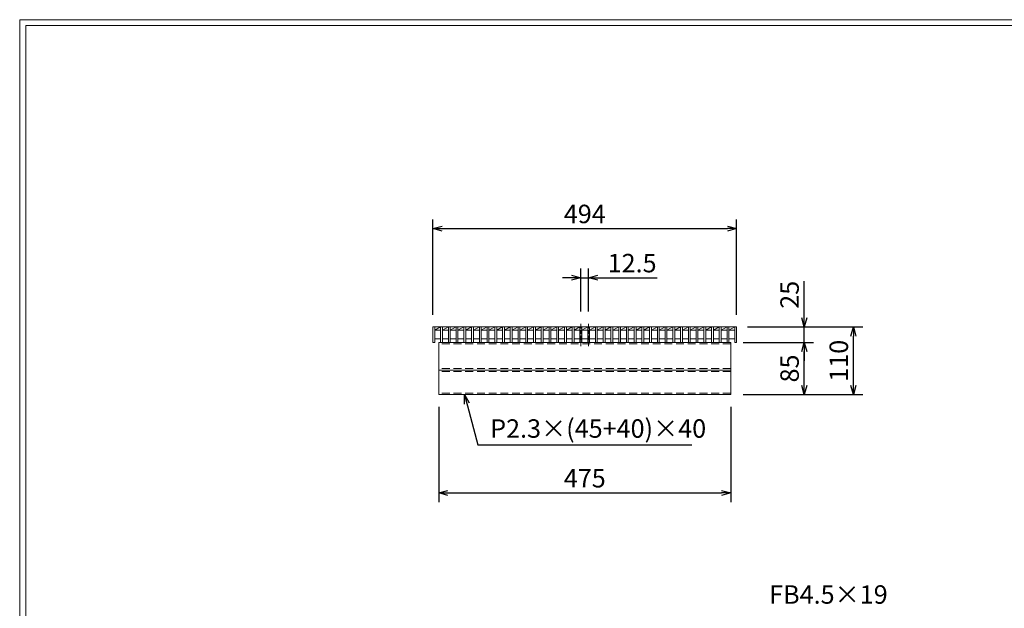
# Model space of a CAD drawing. Units: millimetres. Extents: x 0 to 2790, y 0 to 1973.
# Drawn here: x 0 to 1601, y 1016 to 1973 of the extents above; entities that cross this region are included whole.
import ezdxf

# ---------------------------------------------------------------- set-up
doc = ezdxf.new("R2010")
doc.units = ezdxf.units.MM
doc.linetypes.add('CENTER', pattern=[10, 6.25, -1.25, 1.25, -1.25])
doc.linetypes.add('HIDDEN', pattern=[9.525, 6.35, -3.175])
for name, color, linetype, lineweight in [('中心線', 1, 'HIDDEN', 13), ('寸法線', 2, 'Continuous', 9), ('嵩上断面', 112, 'Continuous', 13), ('本体', 7, 'Continuous', 13)]:
    doc.layers.add(name, color=color, linetype=linetype, lineweight=lineweight)
doc.layers.add('外枠', color=7, linetype='Continuous')
doc.dimstyles.new('ISO-25', dxfattribs={"dimscale": 10, "dimtxt": 3, "dimasz": 1.5, "dimexe": 1.5, "dimexo": 2, "dimgap": 0.5, "dimtad": 1, "dimdsep": 46, "dimtxsty": 'Standard', "dimblk": 'OPEN30', "dimcen": 2.5, "dimadec": 0, "dimazin": 0, "dimtfac": 1, "dimtmove": 0, "dimatfit": 0, "dimldrblk": 'OPEN30', "dimfxl": 1, "dimarcsym": 0})

# ---------------------------------------------------------------- blocks, each defined once
blk = doc.blocks.new('_Open30')
at = {"color": 0, "linetype": 'ByBlock', "lineweight": -2}
for p, q in [((-1, 0.27), (0, 0)), ((0, 0), (-1, -0.27)), ((0, 0), (-1, 0))]:
    blk.add_line(p, q, dxfattribs=at)
blk = doc.blocks.new('*D29')
at = {"layer": 'Defpoints', "color": 0, "ltscale": 3}
for p in [(1156.5, 1448.3), (1276, 1448.3), (1156.5, 1363.3)]:
    blk.add_point(p, dxfattribs=at)
at = {"layer": '寸法線', "color": 0, "lineweight": -2, "ltscale": 3}
for p, q in [((1176.5, 1448.3), (1291, 1448.3)), ((1276, 1378.3), (1276, 1433.3)), ((1176.5, 1363.3), (1291, 1363.3))]:
    blk.add_line(p, q, dxfattribs=at)
at = {"layer": '寸法線', "color": 0, "lineweight": -2, "ltscale": 3, "xscale": 15, "yscale": 15, "zscale": 15}
for p, rotation in [((1276, 1448.3), 90), ((1276, 1363.3), 270)]:
    blk.add_blockref('_Open30', p, dxfattribs=dict(at, rotation=rotation))
at = {"layer": '寸法線', "color": 0, "ltscale": 3, "insert": (1256, 1405.8), "char_height": 30, "attachment_point": 5, "rotation": 90}
blk.add_mtext('85', dxfattribs=at)
blk = doc.blocks.new('*D28')
at = {"layer": 'Defpoints', "color": 0, "linetype": 'Continuous'}
for p in [(1163.5, 1473.3), (1276, 1473.3), (1156.5, 1448.3)]:
    blk.add_point(p, dxfattribs=at)
at = {"layer": '寸法線', "color": 0, "linetype": 'Continuous', "lineweight": -2}
for p, q in [((1276, 1488.3), (1276, 1548.1)), ((1183.5, 1473.3), (1291, 1473.3)), ((1276, 1448.3), (1276, 1473.3)), ((1176.5, 1448.3), (1291, 1448.3)), ((1276, 1433.3), (1276, 1418.3))]:
    blk.add_line(p, q, dxfattribs=at)
at = {"layer": '寸法線', "color": 0, "linetype": 'Continuous', "lineweight": -2, "xscale": 15, "yscale": 15, "zscale": 15}
for p, rotation in [((1276, 1473.3), 270), ((1276, 1448.3), 90)]:
    blk.add_blockref('_Open30', p, dxfattribs=dict(at, rotation=rotation))
at = {"layer": '寸法線', "color": 0, "linetype": 'Continuous', "insert": (1256, 1525.7), "char_height": 30, "attachment_point": 5, "rotation": 90}
blk.add_mtext('25', dxfattribs=at)
blk = doc.blocks.new('*D27')
at = {"layer": 'Defpoints', "color": 0, "linetype": 'Continuous'}
for p in [(1163.5, 1473.3), (1356, 1473.3), (1156.5, 1363.3)]:
    blk.add_point(p, dxfattribs=at)
at = {"layer": '寸法線', "color": 0, "linetype": 'Continuous', "lineweight": -2}
for p, q in [((1183.5, 1473.3), (1371, 1473.3)), ((1356, 1378.3), (1356, 1458.3)), ((1176.5, 1363.3), (1371, 1363.3))]:
    blk.add_line(p, q, dxfattribs=at)
at = {"layer": '寸法線', "color": 0, "linetype": 'Continuous', "lineweight": -2, "xscale": 15, "yscale": 15, "zscale": 15}
for p, rotation in [((1356, 1473.3), 90), ((1356, 1363.3), 270)]:
    blk.add_blockref('_Open30', p, dxfattribs=dict(at, rotation=rotation))
at = {"layer": '寸法線', "color": 0, "linetype": 'Continuous', "insert": (1336, 1418.3), "char_height": 30, "attachment_point": 5, "rotation": 90}
blk.add_mtext('110', dxfattribs=at)
blk = doc.blocks.new('*D26')
at = {"layer": 'Defpoints', "color": 0, "linetype": 'Continuous'}
for p in [(681.5, 1363.3), (1156.5, 1363.3), (1156.5, 1203.3)]:
    blk.add_point(p, dxfattribs=at)
at = {"layer": '寸法線', "color": 0, "linetype": 'Continuous', "lineweight": -2}
for p, q in [((681.5, 1343.3), (681.5, 1188.3)), ((1156.5, 1343.3), (1156.5, 1188.3)), ((696.5, 1203.3), (1141.5, 1203.3))]:
    blk.add_line(p, q, dxfattribs=at)
at = {"layer": '寸法線', "color": 0, "linetype": 'Continuous', "lineweight": -2, "xscale": 15, "yscale": 15, "zscale": 15, "rotation": 180}
blk.add_blockref('_Open30', (681.5, 1203.3), dxfattribs=at)
at = {"layer": '寸法線', "color": 0, "linetype": 'Continuous', "lineweight": -2, "xscale": 15, "yscale": 15, "zscale": 15}
blk.add_blockref('_Open30', (1156.5, 1203.3), dxfattribs=at)
at = {"layer": '寸法線', "color": 0, "linetype": 'Continuous', "insert": (919, 1223.3), "char_height": 30, "attachment_point": 5}
blk.add_mtext('475', dxfattribs=at)
blk = doc.blocks.new('*D25')
at = {"layer": 'Defpoints', "color": 0, "linetype": 'Continuous'}
for p in [(1166, 1633.3), (672, 1473.3), (1166, 1473.3)]:
    blk.add_point(p, dxfattribs=at)
at = {"layer": '寸法線', "color": 0, "linetype": 'Continuous', "lineweight": -2}
for p, q in [((672, 1493.3), (672, 1648.3)), ((1166, 1493.3), (1166, 1648.3)), ((687, 1633.3), (1151, 1633.3))]:
    blk.add_line(p, q, dxfattribs=at)
at = {"layer": '寸法線', "color": 0, "linetype": 'Continuous', "lineweight": -2, "xscale": 15, "yscale": 15, "zscale": 15, "rotation": 180}
blk.add_blockref('_Open30', (672, 1633.3), dxfattribs=at)
at = {"layer": '寸法線', "color": 0, "linetype": 'Continuous', "lineweight": -2, "xscale": 15, "yscale": 15, "zscale": 15}
blk.add_blockref('_Open30', (1166, 1633.3), dxfattribs=at)
at = {"layer": '寸法線', "color": 0, "linetype": 'Continuous', "insert": (919, 1653.3), "char_height": 30, "attachment_point": 5}
blk.add_mtext('494', dxfattribs=at)
blk = doc.blocks.new('*D24')
at = {"layer": 'Defpoints', "color": 0, "ltscale": 3}
for p in [(925.1, 1553.3), (912.6, 1478.3), (925.1, 1478.3)]:
    blk.add_point(p, dxfattribs=at)
at = {"layer": '寸法線', "color": 0, "lineweight": -2, "ltscale": 3}
for p, q in [((897.6, 1553.3), (882.6, 1553.3)), ((912.6, 1498.3), (912.6, 1568.3)), ((912.6, 1553.3), (925.1, 1553.3)), ((925.1, 1498.3), (925.1, 1568.3)), ((940.1, 1553.3), (1037, 1553.3))]:
    blk.add_line(p, q, dxfattribs=at)
at = {"layer": '寸法線', "color": 0, "lineweight": -2, "ltscale": 3, "xscale": 15, "yscale": 15, "zscale": 15}
blk.add_blockref('_Open30', (912.6, 1553.3), dxfattribs=at)
at = {"layer": '寸法線', "color": 0, "lineweight": -2, "ltscale": 3, "xscale": 15, "yscale": 15, "zscale": 15, "rotation": 180}
blk.add_blockref('_Open30', (925.1, 1553.3), dxfattribs=at)
at = {"layer": '寸法線', "color": 0, "ltscale": 3, "insert": (996, 1573.3), "char_height": 30, "attachment_point": 5}
blk.add_mtext('12.5', dxfattribs=at)

msp = doc.modelspace()

# ---------------------------------------------------------------- linework, layer by layer
at = {"layer": '中心線', "linetype": 'CENTER'}
for p, q in [((912.666, 1478.269), (912.606, 1441.769)), ((925.106, 1478.269), (925.106, 1441.769))]:
    msp.add_line(p, q, dxfattribs=at)
at = {"layer": '外枠', "lineweight": 9, "ltscale": 80}
for p in [(2789.511, 1973.269), (0, 0)]:
    msp.add_line(p, (0, 1973.269), dxfattribs=at)
at = {"layer": '外枠', "lineweight": 9, "ltscale": 100}
for q in [(2780.12, 1963.878), (10, 10)]:
    msp.add_line((10, 1963.878), q, dxfattribs=at)
at = {"layer": '嵩上断面', "linetype": 'Continuous'}
for p, q in [((1156.5, 1448.269), (681.5, 1448.269)), ((681.5, 1448.269), (681.5, 1363.269)), ((1156.5, 1448.269), (1156.5, 1363.269)), ((1156.5, 1403.269), (681.5, 1403.269)), ((1156.5, 1363.269), (681.5, 1363.269))]:
    msp.add_line(p, q, dxfattribs=at)
at = {"layer": '嵩上断面', "linetype": 'HIDDEN', "ltscale": 2}
for p, q in [((1156.5, 1445.969), (681.5, 1445.969)), ((1156.5, 1405.569), (681.5, 1405.569)), ((1156.5, 1400.969), (681.5, 1400.969)), ((1156.5, 1365.569), (681.5, 1365.569))]:
    msp.add_line(p, q, dxfattribs=at)
at = {"layer": '本体', "linetype": 'Continuous'}
for p, q in [((672, 1473.269), (1166, 1473.269)), ((672, 1473.269), (672, 1448.269)), ((675, 1468.269), (684.59, 1473.269)), ((675, 1473.269), (675, 1448.269)), ((684.59, 1473.269), (684.59, 1448.269)), ((687.59, 1468.269), (697.18, 1473.269)), ((687.59, 1473.269), (687.59, 1448.269)), ((697.18, 1473.269), (697.18, 1448.269)), ((700.18, 1468.269), (709.77, 1473.269)), ((700.18, 1473.269), (700.18, 1448.269)), ((709.77, 1473.269), (709.77, 1448.269)), ((712.77, 1468.269), (722.36, 1473.269)), ((712.77, 1473.269), (712.77, 1448.269)), ((722.36, 1473.269), (722.36, 1448.269)), ((725.36, 1468.269), (734.95, 1473.269)), ((725.36, 1473.269), (725.36, 1448.269)), ((734.95, 1473.269), (734.95, 1448.269)), ((737.95, 1468.269), (747.54, 1473.269)), ((737.95, 1473.269), (737.95, 1448.269)), ((747.54, 1473.269), (747.54, 1448.269)), ((750.54, 1468.269), (760.13, 1473.269)), ((750.54, 1473.269), (750.54, 1448.269)), ((760.13, 1473.269), (760.13, 1448.269)), ((763.13, 1468.269), (772.72, 1473.269)), ((763.13, 1473.269), (763.13, 1448.269)), ((772.72, 1473.269), (772.72, 1448.269)), ((775.72, 1468.269), (785.31, 1473.269)), ((775.72, 1473.269), (775.72, 1448.269)), ((785.31, 1473.269), (785.31, 1448.269)), ((788.31, 1468.269), (797.9, 1473.269)), ((788.31, 1473.269), (788.31, 1448.269)), ((797.9, 1473.269), (797.9, 1448.269)), ((800.9, 1468.269), (810.49, 1473.269)), ((800.9, 1473.269), (800.9, 1448.269)), ((810.49, 1473.269), (810.49, 1448.269)), ((813.49, 1468.269), (823.08, 1473.269)), ((813.49, 1473.269), (813.49, 1448.269)), ((823.08, 1473.269), (823.08, 1448.269)), ((826.08, 1468.269), (835.67, 1473.269)), ((826.08, 1473.269), (826.08, 1448.269)), ((835.67, 1473.269), (835.67, 1448.269)), ((838.67, 1468.269), (848.26, 1473.269)), ((838.67, 1473.269), (838.67, 1448.269)), ((848.26, 1473.269), (848.26, 1448.269)), ((851.26, 1468.269), (860.85, 1473.269)), ((851.26, 1473.269), (851.26, 1448.269)), ((860.85, 1473.269), (860.85, 1448.269)), ((863.85, 1468.269), (873.44, 1473.269)), ((863.85, 1473.269), (863.85, 1448.269)), ((873.44, 1473.269), (873.44, 1448.269)), ((876.44, 1468.269), (886.03, 1473.269)), ((876.44, 1473.269), (876.44, 1448.269)), ((886.03, 1473.269), (886.03, 1448.269)), ((889.03, 1468.269), (898.62, 1473.269)), ((889.03, 1473.269), (889.03, 1448.269)), ((898.62, 1473.269), (898.62, 1448.269)), ((901.62, 1468.269), (911.21, 1473.269)), ((901.62, 1473.269), (901.62, 1448.269)), ((911.21, 1473.269), (911.21, 1448.269)), ((914.21, 1468.269), (923.8, 1473.269)), ((914.21, 1473.269), (914.21, 1448.269)), ((923.8, 1473.269), (923.8, 1448.269)), ((926.8, 1468.269), (936.39, 1473.269)), ((926.8, 1473.269), (926.8, 1448.269)), ((936.39, 1473.269), (936.39, 1448.269)), ((939.39, 1468.269), (948.98, 1473.269)), ((939.39, 1473.269), (939.39, 1448.269)), ((948.98, 1473.269), (948.98, 1448.269)), ((951.98, 1468.269), (961.57, 1473.269)), ((951.98, 1473.269), (951.98, 1448.269)), ((961.57, 1473.269), (961.57, 1448.269)), ((964.57, 1468.269), (974.16, 1473.269)), ((964.57, 1473.269), (964.57, 1448.269)), ((974.16, 1473.269), (974.16, 1448.269)), ((977.16, 1468.269), (986.75, 1473.269)), ((977.16, 1473.269), (977.16, 1448.269)), ((986.75, 1473.269), (986.75, 1448.269)), ((989.75, 1468.269), (999.34, 1473.269)), ((989.75, 1473.269), (989.75, 1448.269)), ((999.34, 1473.269), (999.34, 1448.269)), ((1002.34, 1468.269), (1011.93, 1473.269)), ((1002.34, 1473.269), (1002.34, 1448.269)), ((1011.93, 1473.269), (1011.93, 1448.269)), ((1014.93, 1468.269), (1024.52, 1473.269)), ((1014.93, 1473.269), (1014.93, 1448.269)), ((1024.52, 1473.269), (1024.52, 1448.269)), ((1027.52, 1468.269), (1037.11, 1473.269)), ((1027.52, 1473.269), (1027.52, 1448.269)), ((1037.11, 1473.269), (1037.11, 1448.269)), ((1040.11, 1468.269), (1049.7, 1473.269)), ((1040.11, 1473.269), (1040.11, 1448.269)), ((1049.7, 1473.269), (1049.7, 1448.269)), ((1052.7, 1468.269), (1062.29, 1473.269)), ((1052.7, 1473.269), (1052.7, 1448.269)), ((1062.29, 1473.269), (1062.29, 1448.269)), ((1065.29, 1468.269), (1074.88, 1473.269)), ((1065.29, 1473.269), (1065.29, 1448.269)), ((1074.88, 1473.269), (1074.88, 1448.269)), ((1077.88, 1468.269), (1087.47, 1473.269)), ((1077.88, 1473.269), (1077.88, 1448.269)), ((1087.47, 1473.269), (1087.47, 1448.269)), ((1090.47, 1468.269), (1100.06, 1473.269)), ((1090.47, 1473.269), (1090.47, 1448.269)), ((1100.06, 1473.269), (1100.06, 1448.269)), ((1103.06, 1468.269), (1112.65, 1473.269)), ((1103.06, 1473.269), (1103.06, 1448.269)), ((1112.65, 1473.269), (1112.65, 1448.269)), ((1115.65, 1468.269), (1125.24, 1473.269)), ((1115.65, 1473.269), (1115.65, 1448.269)), ((1125.24, 1473.269), (1125.24, 1448.269)), ((1128.24, 1468.269), (1137.83, 1473.269)), ((1128.24, 1473.269), (1128.24, 1448.269)), ((1137.83, 1473.269), (1137.83, 1448.269)), ((1140.83, 1468.269), (1150.42, 1473.269)), ((1140.83, 1473.269), (1140.83, 1448.269)), ((1150.42, 1473.269), (1150.42, 1448.269)), ((1153.42, 1468.269), (1163, 1473.269)), ((1153.42, 1473.269), (1153.42, 1448.269)), ((1163, 1473.269), (1163, 1448.269)), ((1166, 1473.269), (1166, 1448.269)), ((675, 1468.269), (684.59, 1468.269)), ((687.59, 1468.269), (697.18, 1468.269)), ((700.18, 1468.269), (709.77, 1468.269)), ((712.77, 1468.269), (722.36, 1468.269)), ((725.36, 1468.269), (734.95, 1468.269)), ((737.95, 1468.269), (747.54, 1468.269)), ((750.54, 1468.269), (760.13, 1468.269)), ((763.13, 1468.269), (772.72, 1468.269)), ((775.72, 1468.269), (785.31, 1468.269)), ((788.31, 1468.269), (797.9, 1468.269)), ((800.9, 1468.269), (810.49, 1468.269)), ((813.49, 1468.269), (823.08, 1468.269)), ((826.08, 1468.269), (835.67, 1468.269)), ((838.67, 1468.269), (848.26, 1468.269)), ((851.26, 1468.269), (860.85, 1468.269)), ((863.85, 1468.269), (873.44, 1468.269)), ((876.44, 1468.269), (886.03, 1468.269)), ((889.03, 1468.269), (898.62, 1468.269)), ((901.62, 1468.269), (911.21, 1468.269)), ((914.21, 1468.269), (923.8, 1468.269)), ((926.8, 1468.269), (936.39, 1468.269)), ((939.39, 1468.269), (948.98, 1468.269)), ((951.98, 1468.269), (961.57, 1468.269)), ((964.57, 1468.269), (974.16, 1468.269)), ((977.16, 1468.269), (986.75, 1468.269)), ((989.75, 1468.269), (999.34, 1468.269)), ((1002.34, 1468.269), (1011.93, 1468.269)), ((1014.93, 1468.269), (1024.52, 1468.269)), ((1027.52, 1468.269), (1037.11, 1468.269)), ((1040.11, 1468.269), (1049.7, 1468.269)), ((1052.7, 1468.269), (1062.29, 1468.269)), ((1065.29, 1468.269), (1074.88, 1468.269)), ((1077.88, 1468.269), (1087.47, 1468.269)), ((1090.47, 1468.269), (1100.06, 1468.269)), ((1103.06, 1468.269), (1112.65, 1468.269)), ((1115.65, 1468.269), (1125.24, 1468.269)), ((1128.24, 1468.269), (1137.83, 1468.269)), ((1140.83, 1468.269), (1150.42, 1468.269)), ((1153.42, 1468.269), (1163, 1468.269)), ((675, 1454.269), (684.59, 1454.269)), ((687.59, 1454.269), (697.18, 1454.269)), ((700.18, 1454.269), (709.77, 1454.269)), ((712.77, 1454.269), (722.36, 1454.269)), ((725.36, 1454.269), (734.95, 1454.269)), ((737.95, 1454.269), (747.54, 1454.269)), ((750.54, 1454.269), (760.13, 1454.269)), ((763.13, 1454.269), (772.72, 1454.269)), ((775.72, 1454.269), (785.31, 1454.269)), ((788.31, 1454.269), (797.9, 1454.269)), ((800.9, 1454.269), (810.49, 1454.269)), ((813.49, 1454.269), (823.08, 1454.269)), ((826.08, 1454.269), (835.67, 1454.269)), ((838.67, 1454.269), (848.26, 1454.269)), ((851.26, 1454.269), (860.85, 1454.269)), ((863.85, 1454.269), (873.44, 1454.269)), ((876.44, 1454.269), (886.03, 1454.269)), ((889.03, 1454.269), (898.62, 1454.269)), ((901.62, 1454.269), (911.21, 1454.269)), ((914.21, 1454.269), (923.8, 1454.269)), ((926.8, 1454.269), (936.39, 1454.269)), ((939.39, 1454.269), (948.98, 1454.269)), ((951.98, 1454.269), (961.57, 1454.269)), ((964.57, 1454.269), (974.16, 1454.269)), ((977.16, 1454.269), (986.75, 1454.269)), ((989.75, 1454.269), (999.34, 1454.269)), ((1002.34, 1454.269), (1011.93, 1454.269)), ((1014.93, 1454.269), (1024.52, 1454.269)), ((1027.52, 1454.269), (1037.11, 1454.269)), ((1040.11, 1454.269), (1049.7, 1454.269)), ((1052.7, 1454.269), (1062.29, 1454.269)), ((1065.29, 1454.269), (1074.88, 1454.269)), ((1077.88, 1454.269), (1087.47, 1454.269)), ((1090.47, 1454.269), (1100.06, 1454.269)), ((1103.06, 1454.269), (1112.65, 1454.269)), ((1115.65, 1454.269), (1125.24, 1454.269)), ((1128.24, 1454.269), (1137.83, 1454.269)), ((1140.83, 1454.269), (1150.42, 1454.269)), ((1153.42, 1454.269), (1163, 1454.269))]:
    msp.add_line(p, q, dxfattribs=at)
at = {"layer": '本体', "ltscale": 3}
for p, q in [((672, 1448.269), (675, 1448.269)), ((684.59, 1448.269), (687.59, 1448.269)), ((697.18, 1448.269), (700.18, 1448.269)), ((709.77, 1448.269), (712.77, 1448.269)), ((722.36, 1448.269), (725.36, 1448.269)), ((734.95, 1448.269), (737.95, 1448.269)), ((747.54, 1448.269), (750.54, 1448.269)), ((760.13, 1448.269), (763.13, 1448.269)), ((772.72, 1448.269), (775.72, 1448.269)), ((785.31, 1448.269), (788.31, 1448.269)), ((797.9, 1448.269), (800.9, 1448.269)), ((810.49, 1448.269), (813.49, 1448.269)), ((823.08, 1448.269), (826.08, 1448.269)), ((835.67, 1448.269), (838.67, 1448.269)), ((848.26, 1448.269), (851.26, 1448.269)), ((860.85, 1448.269), (863.85, 1448.269)), ((873.44, 1448.269), (876.44, 1448.269)), ((886.03, 1448.269), (889.03, 1448.269)), ((898.62, 1448.269), (901.62, 1448.269)), ((911.21, 1448.269), (914.21, 1448.269)), ((923.8, 1448.269), (926.8, 1448.269)), ((936.39, 1448.269), (939.39, 1448.269)), ((948.98, 1448.269), (951.98, 1448.269)), ((961.57, 1448.269), (964.57, 1448.269)), ((974.16, 1448.269), (977.16, 1448.269)), ((986.75, 1448.269), (989.75, 1448.269)), ((999.34, 1448.269), (1002.34, 1448.269)), ((1011.93, 1448.269), (1014.93, 1448.269)), ((1024.52, 1448.269), (1027.52, 1448.269)), ((1037.11, 1448.269), (1040.11, 1448.269)), ((1049.7, 1448.269), (1052.7, 1448.269)), ((1062.29, 1448.269), (1065.29, 1448.269)), ((1074.88, 1448.269), (1077.88, 1448.269)), ((1087.47, 1448.269), (1090.47, 1448.269)), ((1100.06, 1448.269), (1103.06, 1448.269)), ((1112.65, 1448.269), (1115.65, 1448.269)), ((1125.24, 1448.269), (1128.24, 1448.269)), ((1137.83, 1448.269), (1140.83, 1448.269)), ((1150.42, 1448.269), (1153.42, 1448.269)), ((1163, 1448.269), (1166, 1448.269))]:
    msp.add_line(p, q, dxfattribs=at)

# ---------------------------------------------------------------- texts
at = {"layer": '寸法線', "linetype": 'Continuous', "char_height": 30}
for s, insert, attachment_point in [('P2.3×(45+40)×40', (765.146, 1304.183), 4), ('FB4.5×19', (1218.992, 1013.635), 7)]:
    msp.add_mtext(s, dxfattribs=dict(at, insert=insert, attachment_point=attachment_point))

# ---------------------------------------------------------------- dimensions: what is measured, and where the dimension line sits
at = {"layer": '寸法線', "linetype": 'Continuous'}
dim = msp.add_linear_dim(base=(1166, 1633.269), p1=(672, 1473.269), p2=(1166, 1473.269), dimstyle='ISO-25', dxfattribs=at)
dim.commit()
dim.dimension.update_dxf_attribs({"geometry": '*D25', "text_midpoint": (919, 1653.269)})
at = {"layer": '寸法線', "ltscale": 3}
dim = msp.add_linear_dim(base=(925.106, 1553.269), p1=(912.606, 1478.269), p2=(925.106, 1478.269), dimstyle='ISO-25', dxfattribs=at)
dim.commit()
dim.dimension.update_dxf_attribs({"geometry": '*D24', "text_midpoint": (996.045, 1573.269)})
at = {"layer": '寸法線', "linetype": 'Continuous'}
for base, p1, picture, middle in [((1276, 1473.269), (1156.5, 1448.269), '*D28', (1256, 1525.706)), ((1356, 1473.269), (1156.5, 1363.269), '*D27', (1336, 1418.269))]:
    dim = msp.add_linear_dim(base=base, p1=p1, p2=(1163.5, 1473.269), angle=90, dimstyle='ISO-25', dxfattribs=at)
    dim.commit()
    dim.dimension.update_dxf_attribs({"geometry": picture, "text_midpoint": middle})
at = {"layer": '寸法線', "ltscale": 3}
dim = msp.add_linear_dim(base=(1276, 1448.269), p1=(1156.5, 1363.269), p2=(1156.5, 1448.269), angle=90, dimstyle='ISO-25', dxfattribs=at)
dim.commit()
dim.dimension.update_dxf_attribs({"geometry": '*D29', "text_midpoint": (1256, 1405.769)})
at = {"layer": '寸法線', "linetype": 'Continuous'}
dim = msp.add_linear_dim(base=(1156.5, 1203.269), p1=(681.5, 1363.269), p2=(1156.5, 1363.269), dimstyle='ISO-25', dxfattribs=at)
dim.commit()
dim.dimension.update_dxf_attribs({"geometry": '*D26', "text_midpoint": (919, 1203.269), "dimtype": 160})

# ---------------------------------------------------------------- leaders
at = {"layer": '寸法線', "linetype": 'Continuous', "annotation_type": 0, "has_hookline": 1, "hookline_direction": 0, "text_width": 327.716}
msp.add_leader([(723.276, 1363.269), (745.146, 1281.67), (760.146, 1281.67)], dimstyle='ISO-25', override={"dimgap": 0.5, "dimtad": 1}, dxfattribs=at)

doc.saveas('drawing.dxf')
